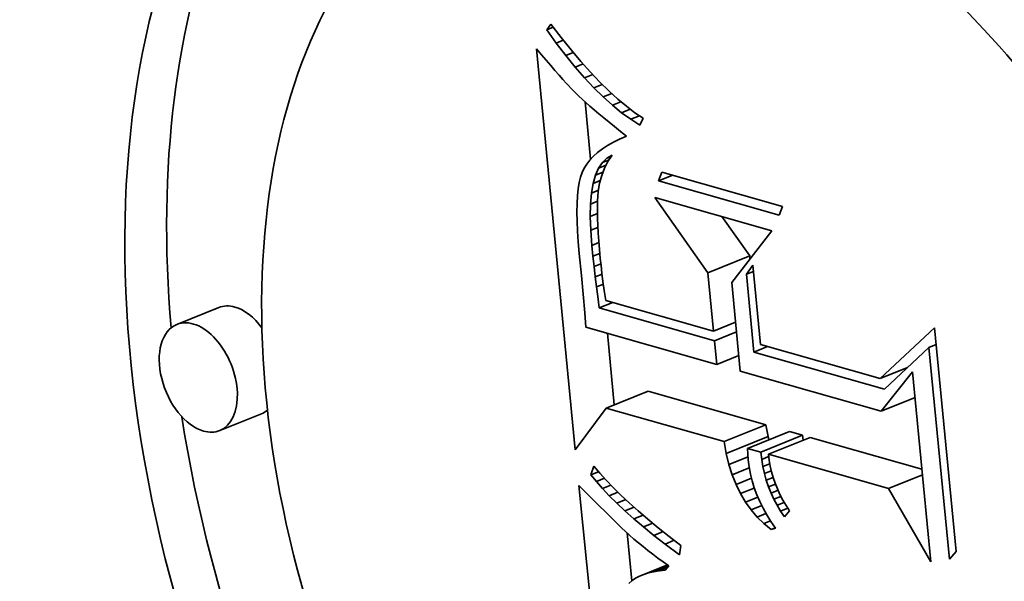
# Model space of a CAD drawing. Extents: x 0 to 10.8, y 0 to 8.3.
# Drawn here: x 9.2 to 9.2, y 4.9 to 4.9 of the extents above; entities that cross this region are included whole.
import ezdxf

# ---------------------------------------------------------------- set-up
doc = ezdxf.new("R2010")
doc.units = 0
doc.header["$MEASUREMENT"] = 0
doc.layers.get('0').update_dxf_attribs({"lineweight": 13})

msp = doc.modelspace()

# ---------------------------------------------------------------- linework, layer by layer
at = {"color": 7, "lineweight": 35, "ltscale": 4.08698e-06}
msp.add_line((9.217424, 4.918733), (9.21752, 4.918865), dxfattribs=at)
at = {"color": 7, "lineweight": 35, "ltscale": 9.90123e-06}
msp.add_line((9.21752, 4.918865), (9.217763, 4.918552), dxfattribs=at)
at = {"color": 7, "lineweight": 35, "ltscale": 4.07977e-06}
msp.add_line((9.217424, 4.918733), (9.217575, 4.918794), dxfattribs=at)
at = {"color": 7, "lineweight": 35, "ltscale": 9.61411e-06}
msp.add_line((9.217649, 4.918421), (9.217424, 4.918733), dxfattribs=at)
at = {"color": 7, "lineweight": 35, "ltscale": 4.45622e-06}
msp.add_line((9.217649, 4.918421), (9.217814, 4.918488), dxfattribs=at)
at = {"color": 7, "lineweight": 35, "ltscale": 9.20715e-06}
msp.add_line((9.217873, 4.918129), (9.217649, 4.918421), dxfattribs=at)
at = {"color": 7, "lineweight": 35, "ltscale": 9.41621e-06}
msp.add_line((9.217763, 4.918552), (9.218, 4.918259), dxfattribs=at)
at = {"color": 7, "lineweight": 35, "ltscale": 4.55169e-06}
msp.add_line((9.217185, 4.918287), (9.217301, 4.918147), dxfattribs=at)
at = {"color": 7, "lineweight": 35, "ltscale": 0.000237542}
msp.add_line((9.218097, 4.908829), (9.217185, 4.918287), dxfattribs=at)
at = {"color": 7, "lineweight": 35, "ltscale": 4.76246e-06}
msp.add_line((9.217873, 4.918129), (9.21805, 4.9182), dxfattribs=at)
at = {"color": 7, "lineweight": 35, "ltscale": 8.93406e-06}
msp.add_line((9.218, 4.918259), (9.218231, 4.917987), dxfattribs=at)
at = {"color": 7, "lineweight": 35, "ltscale": 4.31529e-06}
msp.add_line((9.217301, 4.918147), (9.217412, 4.918015), dxfattribs=at)
at = {"color": 7, "lineweight": 35, "ltscale": 4.08164e-06}
msp.add_line((9.217412, 4.918015), (9.217518, 4.917891), dxfattribs=at)
at = {"color": 7, "lineweight": 35, "ltscale": 8.81116e-06}
msp.add_line((9.218096, 4.917856), (9.217873, 4.918129), dxfattribs=at)
at = {"color": 7, "lineweight": 35, "ltscale": 8.45951e-06}
msp.add_line((9.218231, 4.917987), (9.218457, 4.917735), dxfattribs=at)
at = {"color": 7, "lineweight": 35, "ltscale": 3.85015e-06}
msp.add_line((9.217518, 4.917891), (9.217619, 4.917774), dxfattribs=at)
at = {"color": 7, "lineweight": 35, "ltscale": 3.61686e-06}
msp.add_line((9.217619, 4.917774), (9.217714, 4.917666), dxfattribs=at)
at = {"color": 7, "lineweight": 35, "ltscale": 4.99662e-06}
msp.add_line((9.218096, 4.917856), (9.218281, 4.917931), dxfattribs=at)
at = {"color": 7, "lineweight": 35, "ltscale": 8.42103e-06}
msp.add_line((9.218318, 4.917602), (9.218096, 4.917856), dxfattribs=at)
at = {"color": 7, "lineweight": 35, "ltscale": 7.99164e-06}
msp.add_line((9.218457, 4.917735), (9.218677, 4.917503), dxfattribs=at)
at = {"color": 7, "lineweight": 35, "ltscale": 3.38326e-06}
msp.add_line((9.217714, 4.917666), (9.217804, 4.917565), dxfattribs=at)
at = {"color": 7, "lineweight": 35, "ltscale": 3.15507e-06}
msp.add_line((9.217804, 4.917565), (9.217889, 4.917471), dxfattribs=at)
at = {"color": 7, "lineweight": 35, "ltscale": 5.60827e-06}
msp.add_line((9.217889, 4.917471), (9.218044, 4.917308), dxfattribs=at)
at = {"color": 7, "lineweight": 35, "ltscale": 5.17231e-06}
msp.add_line((9.218318, 4.917602), (9.21851, 4.91768), dxfattribs=at)
at = {"color": 7, "lineweight": 35, "ltscale": 8.04311e-06}
msp.add_line((9.218538, 4.917368), (9.218318, 4.917602), dxfattribs=at)
at = {"color": 7, "lineweight": 35, "ltscale": 7.53203e-06}
msp.add_line((9.218677, 4.917503), (9.218892, 4.917292), dxfattribs=at)
at = {"color": 7, "lineweight": 35, "ltscale": 4.91199e-06}
msp.add_line((9.218044, 4.917308), (9.218183, 4.91717), dxfattribs=at)
at = {"color": 7, "lineweight": 35, "ltscale": 5.29564e-06}
msp.add_line((9.218538, 4.917368), (9.218734, 4.917447), dxfattribs=at)
at = {"color": 7, "lineweight": 35, "ltscale": 7.67664e-06}
msp.add_line((9.218757, 4.917153), (9.218538, 4.917368), dxfattribs=at)
at = {"color": 7, "lineweight": 35, "ltscale": 7.08142e-06}
msp.add_line((9.218892, 4.917292), (9.219101, 4.917101), dxfattribs=at)
at = {"color": 7, "lineweight": 35, "ltscale": 5.57845e-06}
msp.add_line((9.218183, 4.91717), (9.218348, 4.917019), dxfattribs=at)
at = {"color": 7, "lineweight": 35, "ltscale": 3.40016e-05}
msp.add_line((9.21846, 4.915683), (9.218329, 4.917036), dxfattribs=at)
at = {"color": 7, "lineweight": 35, "ltscale": 3.12644e-06}
msp.add_line((9.218348, 4.917019), (9.218442, 4.916937), dxfattribs=at)
at = {"color": 7, "lineweight": 35, "ltscale": 5.37242e-06}
msp.add_line((9.218757, 4.917153), (9.218957, 4.917233), dxfattribs=at)
at = {"color": 7, "lineweight": 35, "ltscale": 7.3242e-06}
msp.add_line((9.218975, 4.916957), (9.218757, 4.917153), dxfattribs=at)
at = {"color": 7, "lineweight": 35, "ltscale": 5.42428e-06}
msp.add_line((9.218975, 4.916957), (9.219176, 4.917038), dxfattribs=at)
at = {"color": 7, "lineweight": 35, "ltscale": 6.63774e-06}
msp.add_line((9.219101, 4.917101), (9.219305, 4.916931), dxfattribs=at)
at = {"color": 7, "lineweight": 35, "ltscale": 3.35353e-06}
msp.add_line((9.218442, 4.916937), (9.218543, 4.916849), dxfattribs=at)
at = {"color": 7, "lineweight": 35, "ltscale": 3.57642e-06}
msp.add_line((9.218543, 4.916849), (9.218653, 4.916757), dxfattribs=at)
at = {"color": 7, "lineweight": 35, "ltscale": 6.98738e-06}
msp.add_line((9.219192, 4.916781), (9.218975, 4.916957), dxfattribs=at)
at = {"color": 7, "lineweight": 35, "ltscale": 5.47243e-06}
msp.add_line((9.219192, 4.916781), (9.219395, 4.916863), dxfattribs=at)
at = {"color": 7, "lineweight": 35, "ltscale": 6.66643e-06}
msp.add_line((9.219408, 4.916624), (9.219192, 4.916781), dxfattribs=at)
at = {"color": 7, "lineweight": 35, "ltscale": 6.2167e-06}
msp.add_line((9.219305, 4.916931), (9.219503, 4.916781), dxfattribs=at)
at = {"color": 7, "lineweight": 35, "ltscale": 5.80578e-06}
msp.add_line((9.219503, 4.916781), (9.219696, 4.916651), dxfattribs=at)
at = {"color": 7, "lineweight": 35, "ltscale": 3.80191e-06}
msp.add_line((9.218653, 4.916757), (9.21877, 4.91666), dxfattribs=at)
at = {"color": 7, "lineweight": 35, "ltscale": 4.02766e-06}
msp.add_line((9.21877, 4.91666), (9.218895, 4.916558), dxfattribs=at)
at = {"color": 7, "lineweight": 35, "ltscale": 4.25363e-06}
msp.add_line((9.218895, 4.916558), (9.219027, 4.916452), dxfattribs=at)
at = {"color": 7, "lineweight": 35, "ltscale": 5.54212e-06}
msp.add_line((9.219408, 4.916624), (9.219613, 4.916707), dxfattribs=at)
at = {"color": 7, "lineweight": 35, "ltscale": 6.3707e-06}
msp.add_line((9.219622, 4.916486), (9.219408, 4.916624), dxfattribs=at)
at = {"color": 7, "lineweight": 35, "ltscale": 4.52057e-06}
msp.add_line((9.219696, 4.916651), (9.219622, 4.916486), dxfattribs=at)
at = {"color": 7, "lineweight": 35, "ltscale": 4.48198e-06}
msp.add_line((9.219027, 4.916452), (9.219168, 4.91634), dxfattribs=at)
at = {"color": 7, "lineweight": 35, "ltscale": 4.43586e-06}
msp.add_line((9.219168, 4.91634), (9.219307, 4.91623), dxfattribs=at)
at = {"color": 7, "lineweight": 35, "ltscale": 3.91656e-06}
msp.add_line((9.218996, 4.916085), (9.21886, 4.916007), dxfattribs=at)
at = {"color": 7, "lineweight": 35, "ltscale": 4.15804e-06}
msp.add_line((9.219145, 4.916159), (9.218996, 4.916085), dxfattribs=at)
at = {"color": 7, "lineweight": 35, "ltscale": 4.40674e-06}
msp.add_line((9.219307, 4.91623), (9.219145, 4.916159), dxfattribs=at)
at = {"color": 7, "lineweight": 35, "ltscale": 3.48058e-06}
msp.add_line((9.218737, 4.915926), (9.218626, 4.915842), dxfattribs=at)
at = {"color": 7, "lineweight": 35, "ltscale": 3.69131e-06}
msp.add_line((9.21886, 4.916007), (9.218737, 4.915926), dxfattribs=at)
at = {"color": 7, "lineweight": 35, "ltscale": 2.98036e-06}
msp.add_line((9.218442, 4.915664), (9.218369, 4.915569), dxfattribs=at)
at = {"color": 7, "lineweight": 35, "ltscale": 3.1195e-06}
msp.add_line((9.218528, 4.915755), (9.218442, 4.915664), dxfattribs=at)
at = {"color": 7, "lineweight": 35, "ltscale": 3.29227e-06}
msp.add_line((9.218626, 4.915842), (9.218528, 4.915755), dxfattribs=at)
at = {"color": 7, "lineweight": 35, "ltscale": 3.65793e-06}
msp.add_line((9.218737, 4.915608), (9.218843, 4.915709), dxfattribs=at)
at = {"color": 7, "lineweight": 35, "ltscale": 4.25585e-06}
msp.add_line((9.218737, 4.915608), (9.218895, 4.915671), dxfattribs=at)
at = {"color": 7, "lineweight": 35, "ltscale": 4.48019e-06}
msp.add_line((9.218867, 4.915629), (9.218786, 4.915469), dxfattribs=at)
at = {"color": 7, "lineweight": 35, "ltscale": 3.51542e-06}
msp.add_line((9.218843, 4.915709), (9.218966, 4.915778), dxfattribs=at)
at = {"color": 7, "lineweight": 35, "ltscale": 2.8209e-06}
msp.add_line((9.218843, 4.915709), (9.218948, 4.915751), dxfattribs=at)
at = {"color": 7, "lineweight": 35, "ltscale": 4.45829e-06}
msp.add_line((9.218966, 4.915778), (9.218867, 4.915629), dxfattribs=at)
at = {"color": 7, "lineweight": 35, "ltscale": 2.78931e-06}
msp.add_line((9.218309, 4.915472), (9.218261, 4.915371), dxfattribs=at)
at = {"color": 7, "lineweight": 35, "ltscale": 2.86613e-06}
msp.add_line((9.218369, 4.915569), (9.218309, 4.915472), dxfattribs=at)
at = {"color": 7, "lineweight": 35, "ltscale": 4.49589e-06}
msp.add_line((9.218576, 4.91531), (9.218648, 4.915475), dxfattribs=at)
at = {"color": 7, "lineweight": 35, "ltscale": 4.74826e-06}
msp.add_line((9.218576, 4.91531), (9.218752, 4.915381), dxfattribs=at)
at = {"color": 7, "lineweight": 35, "ltscale": 3.99824e-06}
msp.add_line((9.218648, 4.915475), (9.218737, 4.915608), dxfattribs=at)
at = {"color": 7, "lineweight": 35, "ltscale": 4.75648e-06}
msp.add_line((9.218648, 4.915475), (9.218825, 4.915546), dxfattribs=at)
at = {"color": 7, "lineweight": 35, "ltscale": 4.55622e-06}
msp.add_line((9.218786, 4.915469), (9.218721, 4.915299), dxfattribs=at)
at = {"color": 7, "lineweight": 35, "ltscale": 5.55518e-06}
for p, q in [((9.220063, 4.915173), (9.220139, 4.915382)), ((9.222987, 4.914571), (9.222911, 4.914363))]:
    msp.add_line(p, q, dxfattribs=at)
at = {"color": 7, "lineweight": 35, "ltscale": 7.40323e-05}
for p, q in [((9.220139, 4.915382), (9.222987, 4.914571)), ((9.222911, 4.914363), (9.220063, 4.915173))]:
    msp.add_line(p, q, dxfattribs=at)
at = {"color": 7, "lineweight": 35, "ltscale": 3.31817e-06}
msp.add_line((9.218223, 4.91526), (9.218192, 4.915131), dxfattribs=at)
at = {"color": 7, "lineweight": 35, "ltscale": 2.9411e-06}
msp.add_line((9.218261, 4.915371), (9.218223, 4.91526), dxfattribs=at)
at = {"color": 7, "lineweight": 35, "ltscale": 5.1063e-06}
msp.add_line((9.21852, 4.915114), (9.218576, 4.91531), dxfattribs=at)
at = {"color": 7, "lineweight": 35, "ltscale": 4.56667e-06}
msp.add_line((9.21852, 4.915114), (9.218689, 4.915182), dxfattribs=at)
at = {"color": 7, "lineweight": 35, "ltscale": 4.68435e-06}
msp.add_line((9.218721, 4.915299), (9.218672, 4.915118), dxfattribs=at)
at = {"color": 7, "lineweight": 35, "ltscale": 9.02964e-06}
msp.add_line((9.220063, 4.915173), (9.220398, 4.915308), dxfattribs=at)
at = {"color": 7, "lineweight": 35, "ltscale": 4.12933e-06}
msp.add_line((9.218168, 4.914984), (9.21815, 4.91482), dxfattribs=at)
at = {"color": 7, "lineweight": 35, "ltscale": 3.71457e-06}
msp.add_line((9.218192, 4.915131), (9.218168, 4.914984), dxfattribs=at)
at = {"color": 7, "lineweight": 35, "ltscale": 5.79582e-06}
msp.add_line((9.218481, 4.914885), (9.21852, 4.915114), dxfattribs=at)
at = {"color": 7, "lineweight": 35, "ltscale": 4.41975e-06}
msp.add_line((9.218481, 4.914885), (9.218645, 4.914951), dxfattribs=at)
at = {"color": 7, "lineweight": 35, "ltscale": 5.54373e-06}
msp.add_line((9.218641, 4.914926), (9.218624, 4.914705), dxfattribs=at)
at = {"color": 7, "lineweight": 35, "ltscale": 4.85988e-06}
msp.add_line((9.218672, 4.915118), (9.218641, 4.914926), dxfattribs=at)
at = {"color": 7, "lineweight": 35, "ltscale": 4.55542e-06}
msp.add_line((9.21815, 4.91482), (9.218139, 4.914638), dxfattribs=at)
at = {"color": 7, "lineweight": 35, "ltscale": 6.52821e-06}
msp.add_line((9.218458, 4.914625), (9.218481, 4.914885), dxfattribs=at)
at = {"color": 7, "lineweight": 35, "ltscale": 4.45366e-06}
msp.add_line((9.218458, 4.914625), (9.218624, 4.914692), dxfattribs=at)
at = {"color": 7, "lineweight": 35, "ltscale": 3.21755e-06}
msp.add_line((9.218624, 4.914705), (9.21862, 4.914577), dxfattribs=at)
at = {"color": 7, "lineweight": 35, "ltscale": 5.4342e-05}
msp.add_line((9.221227, 4.913007), (9.219972, 4.914782), dxfattribs=at)
at = {"color": 7, "lineweight": 35, "ltscale": 7.18054e-05}
msp.add_line((9.219972, 4.914782), (9.222735, 4.913996), dxfattribs=at)
at = {"color": 7, "lineweight": 35, "ltscale": 4.98799e-06}
msp.add_line((9.218139, 4.914638), (9.218136, 4.914439), dxfattribs=at)
at = {"color": 7, "lineweight": 35, "ltscale": 7.30622e-06}
msp.add_line((9.218453, 4.914333), (9.218458, 4.914625), dxfattribs=at)
at = {"color": 7, "lineweight": 35, "ltscale": 3.51377e-06}
msp.add_line((9.21862, 4.914577), (9.21862, 4.914436), dxfattribs=at)
at = {"color": 7, "lineweight": 35, "ltscale": 5.42903e-06}
msp.add_line((9.218136, 4.914439), (9.218139, 4.914221), dxfattribs=at)
at = {"color": 7, "lineweight": 35, "ltscale": 5.87259e-06}
msp.add_line((9.218139, 4.914221), (9.218148, 4.913987), dxfattribs=at)
at = {"color": 7, "lineweight": 35, "ltscale": 4.54046e-06}
msp.add_line((9.218453, 4.914333), (9.218621, 4.914401), dxfattribs=at)
at = {"color": 7, "lineweight": 35, "ltscale": 8.10387e-06}
msp.add_line((9.218463, 4.914009), (9.218453, 4.914333), dxfattribs=at)
at = {"color": 7, "lineweight": 35, "ltscale": 3.81698e-06}
msp.add_line((9.21862, 4.914436), (9.218623, 4.914283), dxfattribs=at)
at = {"color": 7, "lineweight": 35, "ltscale": 4.1192e-06}
msp.add_line((9.218623, 4.914283), (9.21863, 4.914119), dxfattribs=at)
at = {"color": 7, "lineweight": 35, "ltscale": 2.8353e-05}
msp.add_line((9.222213, 4.913405), (9.221558, 4.914331), dxfattribs=at)
at = {"color": 7, "lineweight": 35, "ltscale": 6.32252e-06}
msp.add_line((9.218148, 4.913987), (9.218165, 4.913734), dxfattribs=at)
at = {"color": 7, "lineweight": 35, "ltscale": 4.54353e-06}
msp.add_line((9.218463, 4.914009), (9.218632, 4.914077), dxfattribs=at)
at = {"color": 7, "lineweight": 35, "ltscale": 8.92044e-06}
msp.add_line((9.218491, 4.913653), (9.218463, 4.914009), dxfattribs=at)
at = {"color": 7, "lineweight": 35, "ltscale": 4.42187e-06}
msp.add_line((9.21863, 4.914119), (9.218639, 4.913942), dxfattribs=at)
at = {"color": 7, "lineweight": 35, "ltscale": 3.85942e-05}
msp.add_line((9.222735, 4.913996), (9.221788, 4.912777), dxfattribs=at)
at = {"color": 7, "lineweight": 35, "ltscale": 4.72707e-06}
msp.add_line((9.218639, 4.913942), (9.218652, 4.913753), dxfattribs=at)
at = {"color": 7, "lineweight": 35, "ltscale": 5.03465e-06}
msp.add_line((9.218652, 4.913753), (9.218668, 4.913553), dxfattribs=at)
at = {"color": 7, "lineweight": 35, "ltscale": 6.7764e-06}
msp.add_line((9.218165, 4.913734), (9.218189, 4.913464), dxfattribs=at)
at = {"color": 7, "lineweight": 35, "ltscale": 4.42074e-06}
msp.add_line((9.218491, 4.913653), (9.218655, 4.913719), dxfattribs=at)
at = {"color": 7, "lineweight": 35, "ltscale": 6.34166e-06}
msp.add_line((9.218516, 4.913401), (9.218491, 4.913653), dxfattribs=at)
at = {"color": 7, "lineweight": 35, "ltscale": 5.33735e-06}
msp.add_line((9.218668, 4.913553), (9.218688, 4.91334), dxfattribs=at)
at = {"color": 7, "lineweight": 35, "ltscale": 1.31073e-05}
msp.add_line((9.218189, 4.913464), (9.218245, 4.912943), dxfattribs=at)
at = {"color": 7, "lineweight": 35, "ltscale": 4.32199e-06}
msp.add_line((9.218516, 4.913401), (9.218676, 4.913465), dxfattribs=at)
at = {"color": 7, "lineweight": 35, "ltscale": 6.21152e-06}
msp.add_line((9.218542, 4.913154), (9.218516, 4.913401), dxfattribs=at)
at = {"color": 7, "lineweight": 35, "ltscale": 4.14212e-06}
msp.add_line((9.218688, 4.91334), (9.218705, 4.913175), dxfattribs=at)
at = {"color": 7, "lineweight": 35, "ltscale": 2.65715e-05}
for p, q in [((9.221227, 4.913007), (9.222213, 4.913405)), ((9.209686, 4.912187), (9.2087, 4.91179)), ((9.218829, 4.909817), (9.219815, 4.910215)), ((9.210696, 4.909683), (9.20971, 4.909286)), ((9.221611, 4.909026), (9.222597, 4.909423)), ((9.221661, 4.90875), (9.222647, 4.909148)), ((9.222165, 4.908868), (9.223151, 4.909266)), ((9.222475, 4.90878), (9.223461, 4.909178)), ((9.222653, 4.908729), (9.223639, 4.909127))]:
    msp.add_line(p, q, dxfattribs=at)
at = {"color": 7, "lineweight": 35, "ltscale": 1.80996e-06}
msp.add_line((9.22222, 4.913333), (9.222213, 4.913405), dxfattribs=at)
at = {"color": 7, "lineweight": 35, "ltscale": 4.27144e-06}
msp.add_line((9.218542, 4.913154), (9.218701, 4.913217), dxfattribs=at)
at = {"color": 7, "lineweight": 35, "ltscale": 6.08075e-06}
msp.add_line((9.218569, 4.912912), (9.218542, 4.913154), dxfattribs=at)
at = {"color": 7, "lineweight": 35, "ltscale": 4.55127e-06}
msp.add_line((9.218705, 4.913175), (9.218726, 4.912995), dxfattribs=at)
at = {"color": 7, "lineweight": 35, "ltscale": 6.56119e-06}
msp.add_line((9.222135, 4.912971), (9.222287, 4.913184), dxfattribs=at)
at = {"color": 7, "lineweight": 35, "ltscale": 4.69136e-05}
msp.add_line((9.222287, 4.913184), (9.222468, 4.911317), dxfattribs=at)
at = {"color": 7, "lineweight": 35, "ltscale": 2.2135e-05}
msp.add_line((9.218245, 4.912943), (9.218324, 4.912061), dxfattribs=at)
at = {"color": 7, "lineweight": 35, "ltscale": 4.2958e-06}
msp.add_line((9.218569, 4.912912), (9.218729, 4.912976), dxfattribs=at)
at = {"color": 7, "lineweight": 35, "ltscale": 5.94797e-06}
msp.add_line((9.218598, 4.912676), (9.218569, 4.912912), dxfattribs=at)
at = {"color": 7, "lineweight": 35, "ltscale": 4.96199e-06}
msp.add_line((9.218726, 4.912995), (9.218752, 4.912798), dxfattribs=at)
at = {"color": 7, "lineweight": 35, "ltscale": 3.45552e-05}
msp.add_line((9.22136, 4.911632), (9.221227, 4.913007), dxfattribs=at)
at = {"color": 7, "lineweight": 35, "ltscale": 4.49258e-06}
for p, q in [((9.222135, 4.912971), (9.222301, 4.913038)), ((9.226443, 4.911249), (9.22661, 4.911316))]:
    msp.add_line(p, q, dxfattribs=at)
at = {"color": 7, "lineweight": 35, "ltscale": 4.59964e-05}
msp.add_line((9.222312, 4.911139), (9.222135, 4.912971), dxfattribs=at)
at = {"color": 7, "lineweight": 35, "ltscale": 4.36773e-06}
msp.add_line((9.218598, 4.912676), (9.21876, 4.912741), dxfattribs=at)
at = {"color": 7, "lineweight": 35, "ltscale": 5.81775e-06}
msp.add_line((9.218627, 4.912445), (9.218598, 4.912676), dxfattribs=at)
at = {"color": 7, "lineweight": 35, "ltscale": 5.37324e-06}
msp.add_line((9.218752, 4.912798), (9.218781, 4.912585), dxfattribs=at)
at = {"color": 7, "lineweight": 35, "ltscale": 5.24041e-05}
msp.add_line((9.221788, 4.912777), (9.221989, 4.910691), dxfattribs=at)
at = {"color": 7, "lineweight": 35, "ltscale": 6.70052e-06}
msp.add_line((9.218659, 4.912179), (9.218627, 4.912445), dxfattribs=at)
at = {"color": 7, "lineweight": 35, "ltscale": 5.78808e-06}
msp.add_line((9.218781, 4.912585), (9.218815, 4.912356), dxfattribs=at)
at = {"color": 7, "lineweight": 35, "ltscale": 8.67809e-06}
for p, q in [((9.218659, 4.912179), (9.218981, 4.912309)), ((9.222312, 4.911139), (9.222633, 4.911269))]:
    msp.add_line(p, q, dxfattribs=at)
at = {"color": 7, "lineweight": 35, "ltscale": 7.07763e-05}
msp.add_line((9.221382, 4.911404), (9.218659, 4.912179), dxfattribs=at)
at = {"color": 7, "lineweight": 35, "ltscale": 6.6149e-05}
msp.add_line((9.218815, 4.912356), (9.22136, 4.911632), dxfattribs=at)
at = {"color": 7, "lineweight": 35, "ltscale": 8.40652e-06}
msp.add_line((9.218324, 4.912061), (9.21835, 4.911726), dxfattribs=at)
at = {"color": 7, "lineweight": 35, "ltscale": 8.02021e-05}
msp.add_line((9.21835, 4.911726), (9.221436, 4.910848), dxfattribs=at)
at = {"color": 7, "lineweight": 35, "ltscale": 1.39762e-05}
for p, q in [((9.22136, 4.911632), (9.221878, 4.911841)), ((9.221382, 4.911404), (9.2219, 4.911613)), ((9.221436, 4.910848), (9.221954, 4.911057))]:
    msp.add_line(p, q, dxfattribs=at)
at = {"color": 7, "lineweight": 35, "ltscale": 4.38214e-05}
msp.add_line((9.225289, 4.910514), (9.226572, 4.911708), dxfattribs=at)
at = {"color": 7, "lineweight": 35, "ltscale": 0.000132502}
msp.add_line((9.226572, 4.911708), (9.227081, 4.906433), dxfattribs=at)
at = {"color": 7, "lineweight": 35, "ltscale": 4.24018e-05}
msp.add_line((9.219019, 4.909894), (9.218856, 4.911582), dxfattribs=at)
at = {"color": 7, "lineweight": 35, "ltscale": 1.39611e-05}
msp.add_line((9.221436, 4.910848), (9.221382, 4.911404), dxfattribs=at)
at = {"color": 7, "lineweight": 35, "ltscale": 7.33455e-05}
msp.add_line((9.222468, 4.911317), (9.225289, 4.910514), dxfattribs=at)
at = {"color": 7, "lineweight": 35, "ltscale": 3.60474e-05}
msp.add_line((9.226443, 4.911249), (9.225391, 4.910263), dxfattribs=at)
at = {"color": 7, "lineweight": 35, "ltscale": 0.000125406}
msp.add_line((9.226925, 4.906256), (9.226443, 4.911249), dxfattribs=at)
at = {"color": 7, "lineweight": 35, "ltscale": 8.0031e-05}
msp.add_line((9.225391, 4.910263), (9.222312, 4.911139), dxfattribs=at)
at = {"color": 7, "lineweight": 35, "ltscale": 1.7458e-05}
msp.add_line((9.225289, 4.910514), (9.225937, 4.910775), dxfattribs=at)
at = {"color": 7, "lineweight": 35, "ltscale": 8.63718e-05}
msp.add_line((9.221989, 4.910691), (9.225312, 4.909745), dxfattribs=at)
at = {"color": 7, "lineweight": 35, "ltscale": 2.96358e-05}
msp.add_line((9.225312, 4.909745), (9.226057, 4.910668), dxfattribs=at)
at = {"color": 7, "lineweight": 35, "ltscale": 0.000112362}
msp.add_line((9.226057, 4.910668), (9.226489, 4.906194), dxfattribs=at)
at = {"color": 7, "lineweight": 35, "ltscale": 7.23188e-05}
for p, q in [((9.222597, 4.909423), (9.219815, 4.910215)), ((9.221611, 4.909026), (9.218829, 4.909817))]:
    msp.add_line(p, q, dxfattribs=at)
at = {"color": 7, "lineweight": 35, "ltscale": 2.16276e-05}
for p, q in [((9.225312, 4.909745), (9.226115, 4.910069)), ((9.225488, 4.907923), (9.226291, 4.908247))]:
    msp.add_line(p, q, dxfattribs=at)
at = {"color": 7, "lineweight": 35, "ltscale": 3.07411e-05}
msp.add_line((9.218829, 4.909817), (9.218097, 4.908829), dxfattribs=at)
at = {"color": 7, "lineweight": 35, "ltscale": 7.00378e-06}
for p, q in [((9.222647, 4.909148), (9.222597, 4.909423)), ((9.221661, 4.90875), (9.221611, 4.909026))]:
    msp.add_line(p, q, dxfattribs=at)
at = {"color": 7, "lineweight": 35, "ltscale": 1.99791e-06}
msp.add_line((9.222666, 4.90907), (9.222647, 4.909148), dxfattribs=at)
at = {"color": 7, "lineweight": 35, "ltscale": 8.05443e-06}
for p, q in [((9.223461, 4.909178), (9.223151, 4.909266)), ((9.222475, 4.90878), (9.222165, 4.908868))]:
    msp.add_line(p, q, dxfattribs=at)
at = {"color": 7, "lineweight": 35, "ltscale": 2.94115e-06}
msp.add_line((9.223475, 4.909061), (9.223461, 4.909178), dxfattribs=at)
at = {"color": 7, "lineweight": 35, "ltscale": 6.85979e-05}
msp.add_line((9.226278, 4.908376), (9.223639, 4.909127), dxfattribs=at)
at = {"color": 7, "lineweight": 35, "ltscale": 6.69806e-06}
msp.add_line((9.221724, 4.90849), (9.221661, 4.90875), dxfattribs=at)
at = {"color": 7, "lineweight": 35, "ltscale": 1.21224e-05}
msp.add_line((9.221724, 4.90849), (9.222174, 4.908671), dxfattribs=at)
at = {"color": 7, "lineweight": 35, "ltscale": 3.33185e-06}
msp.add_line((9.222165, 4.908868), (9.22217, 4.908735), dxfattribs=at)
at = {"color": 7, "lineweight": 35, "ltscale": 3.41619e-06}
msp.add_line((9.22217, 4.908735), (9.222178, 4.908599), dxfattribs=at)
at = {"color": 7, "lineweight": 35, "ltscale": 4.34778e-06}
msp.add_line((9.222496, 4.908607), (9.222475, 4.90878), dxfattribs=at)
at = {"color": 7, "lineweight": 35, "ltscale": 4.42515e-06}
msp.add_line((9.222496, 4.908607), (9.22266, 4.908674), dxfattribs=at)
at = {"color": 7, "lineweight": 35, "ltscale": 7.36901e-05}
msp.add_line((9.225488, 4.907923), (9.222653, 4.908729), dxfattribs=at)
at = {"color": 7, "lineweight": 35, "ltscale": 3.51919e-06}
msp.add_line((9.222653, 4.908729), (9.22267, 4.90859), dxfattribs=at)
at = {"color": 7, "lineweight": 35, "ltscale": 5.3341e-06}
msp.add_line((9.218468, 4.908245), (9.218538, 4.908447), dxfattribs=at)
at = {"color": 7, "lineweight": 35, "ltscale": 5.27802e-06}
msp.add_line((9.218538, 4.908447), (9.218674, 4.908285), dxfattribs=at)
at = {"color": 7, "lineweight": 35, "ltscale": 6.42593e-06}
msp.add_line((9.221801, 4.908244), (9.221724, 4.90849), dxfattribs=at)
at = {"color": 7, "lineweight": 35, "ltscale": 4.2514e-06}
msp.add_line((9.222178, 4.908599), (9.2222, 4.90843), dxfattribs=at)
at = {"color": 7, "lineweight": 35, "ltscale": 4.24228e-06}
msp.add_line((9.2222, 4.90843), (9.22223, 4.908263), dxfattribs=at)
at = {"color": 7, "lineweight": 35, "ltscale": 4.26377e-06}
msp.add_line((9.222524, 4.908439), (9.222496, 4.908607), dxfattribs=at)
at = {"color": 7, "lineweight": 35, "ltscale": 4.34086e-06}
msp.add_line((9.222524, 4.908439), (9.222685, 4.908504), dxfattribs=at)
at = {"color": 7, "lineweight": 35, "ltscale": 4.19118e-06}
msp.add_line((9.222561, 4.908276), (9.222524, 4.908439), dxfattribs=at)
at = {"color": 7, "lineweight": 35, "ltscale": 3.51196e-06}
msp.add_line((9.22267, 4.90859), (9.222695, 4.908451), dxfattribs=at)
at = {"color": 7, "lineweight": 35, "ltscale": 3.51871e-06}
msp.add_line((9.222695, 4.908451), (9.222727, 4.908314), dxfattribs=at)
at = {"color": 7, "lineweight": 35, "ltscale": 4.82564e-06}
msp.add_line((9.218468, 4.908245), (9.218647, 4.908318), dxfattribs=at)
at = {"color": 7, "lineweight": 35, "ltscale": 5.08985e-06}
msp.add_line((9.218595, 4.908086), (9.218468, 4.908245), dxfattribs=at)
at = {"color": 7, "lineweight": 35, "ltscale": 5.63671e-06}
msp.add_line((9.218674, 4.908285), (9.218825, 4.908118), dxfattribs=at)
at = {"color": 7, "lineweight": 35, "ltscale": 1.08579e-05}
msp.add_line((9.221801, 4.908244), (9.222204, 4.908407), dxfattribs=at)
at = {"color": 7, "lineweight": 35, "ltscale": 6.17719e-06}
msp.add_line((9.221892, 4.908015), (9.221801, 4.908244), dxfattribs=at)
at = {"color": 7, "lineweight": 35, "ltscale": 4.25129e-06}
msp.add_line((9.22223, 4.908263), (9.222271, 4.908098), dxfattribs=at)
at = {"color": 7, "lineweight": 35, "ltscale": 4.31173e-06}
msp.add_line((9.222561, 4.908276), (9.222721, 4.90834), dxfattribs=at)
at = {"color": 7, "lineweight": 35, "ltscale": 4.12858e-06}
msp.add_line((9.222605, 4.908116), (9.222561, 4.908276), dxfattribs=at)
at = {"color": 7, "lineweight": 35, "ltscale": 4.32002e-06}
msp.add_line((9.222605, 4.908116), (9.222765, 4.908181), dxfattribs=at)
at = {"color": 7, "lineweight": 35, "ltscale": 3.53527e-06}
msp.add_line((9.222727, 4.908314), (9.222766, 4.908178), dxfattribs=at)
at = {"color": 7, "lineweight": 35, "ltscale": 3.55708e-06}
msp.add_line((9.222766, 4.908178), (9.222812, 4.908044), dxfattribs=at)
at = {"color": 7, "lineweight": 35, "ltscale": 0.000274787}
msp.add_line((9.219297, 4.897057), (9.218178, 4.907991), dxfattribs=at)
at = {"color": 7, "lineweight": 35, "ltscale": 3.46084e-06}
msp.add_line((9.218178, 4.907991), (9.218279, 4.907896), dxfattribs=at)
at = {"color": 7, "lineweight": 35, "ltscale": 5.11396e-06}
msp.add_line((9.218595, 4.908086), (9.218785, 4.908163), dxfattribs=at)
at = {"color": 7, "lineweight": 35, "ltscale": 5.46802e-06}
msp.add_line((9.218739, 4.907922), (9.218595, 4.908086), dxfattribs=at)
at = {"color": 7, "lineweight": 35, "ltscale": 5.34888e-06}
msp.add_line((9.218739, 4.907922), (9.218937, 4.908002), dxfattribs=at)
at = {"color": 7, "lineweight": 35, "ltscale": 6.00192e-06}
msp.add_line((9.218825, 4.908118), (9.218992, 4.907945), dxfattribs=at)
at = {"color": 7, "lineweight": 35, "ltscale": 6.37704e-06}
msp.add_line((9.218992, 4.907945), (9.219174, 4.907767), dxfattribs=at)
at = {"color": 7, "lineweight": 35, "ltscale": 9.79946e-06}
msp.add_line((9.221892, 4.908015), (9.222255, 4.908161), dxfattribs=at)
at = {"color": 7, "lineweight": 35, "ltscale": 5.96254e-06}
msp.add_line((9.221996, 4.9078), (9.221892, 4.908015), dxfattribs=at)
at = {"color": 7, "lineweight": 35, "ltscale": 4.27297e-06}
msp.add_line((9.222271, 4.908098), (9.22232, 4.907934), dxfattribs=at)
at = {"color": 7, "lineweight": 35, "ltscale": 4.07449e-06}
msp.add_line((9.222657, 4.907962), (9.222605, 4.908116), dxfattribs=at)
at = {"color": 7, "lineweight": 35, "ltscale": 4.37278e-06}
msp.add_line((9.222657, 4.907962), (9.222819, 4.908027), dxfattribs=at)
at = {"color": 7, "lineweight": 35, "ltscale": 4.03572e-06}
msp.add_line((9.222716, 4.907812), (9.222657, 4.907962), dxfattribs=at)
at = {"color": 7, "lineweight": 35, "ltscale": 3.58971e-06}
msp.add_line((9.222812, 4.908044), (9.222866, 4.907911), dxfattribs=at)
at = {"color": 7, "lineweight": 35, "ltscale": 3.20795e-05}
msp.add_line((9.218279, 4.907896), (9.219191, 4.906994), dxfattribs=at)
at = {"color": 7, "lineweight": 35, "ltscale": 5.85333e-06}
msp.add_line((9.2189, 4.907752), (9.218739, 4.907922), dxfattribs=at)
at = {"color": 7, "lineweight": 35, "ltscale": 5.53615e-06}
msp.add_line((9.2189, 4.907752), (9.219105, 4.907834), dxfattribs=at)
at = {"color": 7, "lineweight": 35, "ltscale": 6.24394e-06}
msp.add_line((9.219077, 4.907576), (9.2189, 4.907752), dxfattribs=at)
at = {"color": 7, "lineweight": 35, "ltscale": 6.74975e-06}
msp.add_line((9.219174, 4.907767), (9.219372, 4.907583), dxfattribs=at)
at = {"color": 7, "lineweight": 35, "ltscale": 8.78205e-06}
msp.add_line((9.221996, 4.9078), (9.222322, 4.907931), dxfattribs=at)
at = {"color": 7, "lineweight": 35, "ltscale": 5.79155e-06}
msp.add_line((9.222114, 4.907601), (9.221996, 4.9078), dxfattribs=at)
at = {"color": 7, "lineweight": 35, "ltscale": 7.81911e-06}
msp.add_line((9.222114, 4.907601), (9.222404, 4.907718), dxfattribs=at)
at = {"color": 7, "lineweight": 35, "ltscale": 4.31095e-06}
msp.add_line((9.22232, 4.907934), (9.22238, 4.907773), dxfattribs=at)
at = {"color": 7, "lineweight": 35, "ltscale": 4.35802e-06}
msp.add_line((9.22238, 4.907773), (9.222449, 4.907612), dxfattribs=at)
at = {"color": 7, "lineweight": 35, "ltscale": 4.4406e-06}
msp.add_line((9.222716, 4.907812), (9.222881, 4.907878), dxfattribs=at)
at = {"color": 7, "lineweight": 35, "ltscale": 4.01196e-06}
msp.add_line((9.222784, 4.907666), (9.222716, 4.907812), dxfattribs=at)
at = {"color": 7, "lineweight": 35, "ltscale": 4.50233e-06}
msp.add_line((9.222784, 4.907666), (9.222951, 4.907734), dxfattribs=at)
at = {"color": 7, "lineweight": 35, "ltscale": 3.63763e-06}
msp.add_line((9.222866, 4.907911), (9.222927, 4.907779), dxfattribs=at)
at = {"color": 7, "lineweight": 35, "ltscale": 3.68679e-06}
msp.add_line((9.222927, 4.907779), (9.222995, 4.907648), dxfattribs=at)
at = {"color": 7, "lineweight": 35, "ltscale": 4.99373e-05}
msp.add_line((9.226489, 4.906194), (9.225488, 4.907923), dxfattribs=at)
at = {"color": 7, "lineweight": 35, "ltscale": 5.68246e-06}
msp.add_line((9.219077, 4.907576), (9.219288, 4.907661), dxfattribs=at)
at = {"color": 7, "lineweight": 35, "ltscale": 6.64296e-06}
msp.add_line((9.219271, 4.907394), (9.219077, 4.907576), dxfattribs=at)
at = {"color": 7, "lineweight": 35, "ltscale": 5.79218e-06}
msp.add_line((9.219271, 4.907394), (9.219486, 4.907481), dxfattribs=at)
at = {"color": 7, "lineweight": 35, "ltscale": 7.131e-06}
msp.add_line((9.219372, 4.907583), (9.219585, 4.907393), dxfattribs=at)
at = {"color": 7, "lineweight": 35, "ltscale": 5.65984e-06}
msp.add_line((9.222245, 4.907416), (9.222114, 4.907601), dxfattribs=at)
at = {"color": 7, "lineweight": 35, "ltscale": 6.76633e-06}
msp.add_line((9.222245, 4.907416), (9.222496, 4.907518), dxfattribs=at)
at = {"color": 7, "lineweight": 35, "ltscale": 4.41946e-06}
msp.add_line((9.222449, 4.907612), (9.222528, 4.907454), dxfattribs=at)
at = {"color": 7, "lineweight": 35, "ltscale": 3.9932e-06}
msp.add_line((9.222859, 4.907525), (9.222784, 4.907666), dxfattribs=at)
at = {"color": 7, "lineweight": 35, "ltscale": 4.54708e-06}
msp.add_line((9.222859, 4.907525), (9.223027, 4.907593), dxfattribs=at)
at = {"color": 7, "lineweight": 35, "ltscale": 3.99463e-06}
msp.add_line((9.222942, 4.907389), (9.222859, 4.907525), dxfattribs=at)
at = {"color": 7, "lineweight": 35, "ltscale": 3.74613e-06}
msp.add_line((9.222995, 4.907648), (9.223071, 4.907519), dxfattribs=at)
at = {"color": 7, "lineweight": 35, "ltscale": 3.81931e-06}
msp.add_line((9.223071, 4.907519), (9.223154, 4.907391), dxfattribs=at)
at = {"color": 7, "lineweight": 35, "ltscale": 7.04649e-06}
msp.add_line((9.219482, 4.907207), (9.219271, 4.907394), dxfattribs=at)
at = {"color": 7, "lineweight": 35, "ltscale": 5.86036e-06}
msp.add_line((9.219482, 4.907207), (9.219699, 4.907295), dxfattribs=at)
at = {"color": 7, "lineweight": 35, "ltscale": 7.51309e-06}
msp.add_line((9.219585, 4.907393), (9.219813, 4.907198), dxfattribs=at)
at = {"color": 7, "lineweight": 35, "ltscale": 5.56868e-06}
msp.add_line((9.22239, 4.907247), (9.222245, 4.907416), dxfattribs=at)
at = {"color": 7, "lineweight": 35, "ltscale": 5.57232e-06}
msp.add_line((9.22239, 4.907247), (9.222597, 4.907331), dxfattribs=at)
at = {"color": 7, "lineweight": 35, "ltscale": 4.49603e-06}
msp.add_line((9.222528, 4.907454), (9.222616, 4.907297), dxfattribs=at)
at = {"color": 7, "lineweight": 35, "ltscale": 4.58302e-06}
msp.add_line((9.222616, 4.907297), (9.222714, 4.907142), dxfattribs=at)
at = {"color": 7, "lineweight": 35, "ltscale": 4.56464e-06}
msp.add_line((9.222942, 4.907389), (9.223111, 4.907457), dxfattribs=at)
at = {"color": 7, "lineweight": 35, "ltscale": 4.0041e-06}
msp.add_line((9.223033, 4.907257), (9.222942, 4.907389), dxfattribs=at)
at = {"color": 7, "lineweight": 35, "ltscale": 4.52092e-06}
msp.add_line((9.223154, 4.907391), (9.223033, 4.907257), dxfattribs=at)
at = {"color": 7, "lineweight": 35, "ltscale": 7.45463e-06}
msp.add_line((9.21971, 4.907014), (9.219482, 4.907207), dxfattribs=at)
at = {"color": 7, "lineweight": 35, "ltscale": 5.89928e-06}
msp.add_line((9.21971, 4.907014), (9.219928, 4.907103), dxfattribs=at)
at = {"color": 7, "lineweight": 35, "ltscale": 7.89787e-06}
msp.add_line((9.219813, 4.907198), (9.220057, 4.906997), dxfattribs=at)
at = {"color": 7, "lineweight": 35, "ltscale": 5.52254e-06}
msp.add_line((9.222549, 4.907094), (9.22239, 4.907247), dxfattribs=at)
at = {"color": 7, "lineweight": 35, "ltscale": 4.19394e-06}
msp.add_line((9.222549, 4.907094), (9.222705, 4.907157), dxfattribs=at)
at = {"color": 7, "lineweight": 35, "ltscale": 5.53013e-06}
msp.add_line((9.222722, 4.906955), (9.222549, 4.907094), dxfattribs=at)
at = {"color": 7, "lineweight": 35, "ltscale": 4.67653e-06}
msp.add_line((9.222714, 4.907142), (9.222821, 4.906989), dxfattribs=at)
at = {"color": 7, "lineweight": 35, "ltscale": 3.19444e-06}
msp.add_line((9.219191, 4.906994), (9.219284, 4.906906), dxfattribs=at)
at = {"color": 7, "lineweight": 35, "ltscale": 3.27307e-06}
msp.add_line((9.219284, 4.906906), (9.219381, 4.906818), dxfattribs=at)
at = {"color": 7, "lineweight": 35, "ltscale": 2.83561e-05}
msp.add_line((9.219434, 4.905746), (9.219319, 4.906874), dxfattribs=at)
at = {"color": 7, "lineweight": 35, "ltscale": 3.35504e-06}
msp.add_line((9.219381, 4.906818), (9.219482, 4.906729), dxfattribs=at)
at = {"color": 7, "lineweight": 35, "ltscale": 7.86841e-06}
msp.add_line((9.219954, 4.906816), (9.21971, 4.907014), dxfattribs=at)
at = {"color": 7, "lineweight": 35, "ltscale": 5.909e-06}
msp.add_line((9.219954, 4.906816), (9.220173, 4.906904), dxfattribs=at)
at = {"color": 7, "lineweight": 35, "ltscale": 8.28077e-06}
msp.add_line((9.220215, 4.906612), (9.219954, 4.906816), dxfattribs=at)
at = {"color": 7, "lineweight": 35, "ltscale": 8.28734e-06}
msp.add_line((9.220057, 4.906997), (9.220316, 4.90679), dxfattribs=at)
at = {"color": 7, "lineweight": 35, "ltscale": 8.67662e-06}
msp.add_line((9.220316, 4.90679), (9.220591, 4.906578), dxfattribs=at)
at = {"color": 7, "lineweight": 35, "ltscale": 2.58587e-06}
msp.add_line((9.222722, 4.906955), (9.222818, 4.906994), dxfattribs=at)
at = {"color": 7, "lineweight": 35, "ltscale": 2.62374e-06}
msp.add_line((9.222821, 4.906989), (9.222722, 4.906955), dxfattribs=at)
at = {"color": 7, "lineweight": 35, "ltscale": 3.4359e-06}
msp.add_line((9.219482, 4.906729), (9.219586, 4.90664), dxfattribs=at)
at = {"color": 7, "lineweight": 35, "ltscale": 3.52231e-06}
msp.add_line((9.219586, 4.90664), (9.219696, 4.906551), dxfattribs=at)
at = {"color": 7, "lineweight": 35, "ltscale": 3.60755e-06}
msp.add_line((9.219696, 4.906551), (9.219809, 4.906462), dxfattribs=at)
at = {"color": 7, "lineweight": 35, "ltscale": 5.88399e-06}
msp.add_line((9.220215, 4.906612), (9.220433, 4.9067), dxfattribs=at)
at = {"color": 7, "lineweight": 35, "ltscale": 1.06e-05}
msp.add_line((9.220554, 4.906358), (9.220215, 4.906612), dxfattribs=at)
at = {"color": 7, "lineweight": 35, "ltscale": 5.57618e-06}
msp.add_line((9.220591, 4.906578), (9.220554, 4.906358), dxfattribs=at)
at = {"color": 7, "lineweight": 35, "ltscale": 3.69371e-06}
msp.add_line((9.219809, 4.906462), (9.219926, 4.906372), dxfattribs=at)
at = {"color": 7, "lineweight": 35, "ltscale": 3.78074e-06}
msp.add_line((9.219926, 4.906372), (9.220048, 4.906282), dxfattribs=at)
at = {"color": 7, "lineweight": 35, "ltscale": 5.90027e-06}
msp.add_line((9.227081, 4.906433), (9.226925, 4.906256), dxfattribs=at)
at = {"color": 7, "lineweight": 35, "ltscale": 1.50999e-05}
msp.add_line((9.219714, 4.905896), (9.220274, 4.906122), dxfattribs=at)
at = {"color": 7, "lineweight": 35, "ltscale": 1.23419e-05}
msp.add_line((9.219825, 4.905931), (9.220283, 4.906116), dxfattribs=at)
at = {"color": 7, "lineweight": 35, "ltscale": 9.59419e-06}
msp.add_line((9.219947, 4.905959), (9.220302, 4.906102), dxfattribs=at)
at = {"color": 7, "lineweight": 35, "ltscale": 3.86647e-06}
msp.add_line((9.220048, 4.906282), (9.220174, 4.906192), dxfattribs=at)
at = {"color": 7, "lineweight": 35, "ltscale": 3.95938e-06}
msp.add_line((9.220174, 4.906192), (9.220303, 4.906102), dxfattribs=at)
at = {"color": 7, "lineweight": 35, "ltscale": 3.45642e-06}
msp.add_line((9.220303, 4.906102), (9.220218, 4.905993), dxfattribs=at)
at = {"color": 7, "lineweight": 35, "ltscale": 2.7502e-06}
msp.add_line((9.219714, 4.905896), (9.219612, 4.905854), dxfattribs=at)
at = {"color": 7, "lineweight": 35, "ltscale": 2.91937e-06}
msp.add_line((9.219825, 4.905931), (9.219714, 4.905896), dxfattribs=at)
at = {"color": 7, "lineweight": 35, "ltscale": 3.1061e-06}
msp.add_line((9.219947, 4.905959), (9.219825, 4.905931), dxfattribs=at)
at = {"color": 7, "lineweight": 35, "ltscale": 3.31012e-06}
msp.add_line((9.220077, 4.905979), (9.219947, 4.905959), dxfattribs=at)
at = {"color": 7, "lineweight": 35, "ltscale": 5.12813e-06}
msp.add_line((9.220077, 4.905979), (9.220268, 4.906056), dxfattribs=at)
at = {"color": 7, "lineweight": 35, "ltscale": 3.52514e-06}
msp.add_line((9.220218, 4.905993), (9.220077, 4.905979), dxfattribs=at)
at = {"color": 7, "lineweight": 35, "ltscale": 2.41204e-06}
msp.add_line((9.219438, 4.905749), (9.219365, 4.905685), dxfattribs=at)
at = {"color": 7, "lineweight": 35, "ltscale": 2.49251e-06}
msp.add_line((9.21952, 4.905805), (9.219438, 4.905749), dxfattribs=at)
at = {"color": 7, "lineweight": 35, "ltscale": 2.60963e-06}
msp.add_line((9.219612, 4.905854), (9.21952, 4.905805), dxfattribs=at)
at = {"color": 7, "lineweight": 35, "ltscale": 0.03937}
for centre, major_axis, start_param, end_param in [((8.034009, 5.24488), (0.774434, -1.919675), 0.000026, 1.998424), ((9.222692, 4.906701), (0.008334, -0.020657), 0.000113, 3.141706), ((9.223678, 4.907098), (-0.008334, 0.020657), 0.038424, 1.108775), ((9.222692, 4.906701), (0.008334, -0.020657), 3.141706, 5.836366), ((9.222692, 4.906701), (0.006566, -0.016276), 0.000113, 3.141706), ((9.223678, 4.907098), (-0.006566, 0.016276), 5.145093, 5.836366), ((9.222692, 4.906701), (0.006566, -0.016276), 3.141706, 5.836366), ((9.210191, 4.910935), (-0.000505, 0.001252), 5.836366, 6.283299), ((9.210191, 4.910935), (-0.000505, 0.001252), 5.110795, 5.836366), ((9.209205, 4.910538), (0.000505, -0.001252), 0.000113, 3.141706), ((9.209205, 4.910538), (0.000505, -0.001252), 3.141706, 5.836366), ((9.223678, 4.907098), (-0.008334, 0.020657), 1.20855, 1.830924), ((9.210191, 4.910935), (-0.000505, 0.001252), 3.141706, 3.339272), ((9.209205, 4.910538), (0.000505, -0.001252), 5.836366, 6.283299)]:
    msp.add_ellipse(centre, major_axis=major_axis, ratio=0.616564, start_param=start_param, end_param=end_param, dxfattribs=at)

doc.saveas('drawing.dxf')
